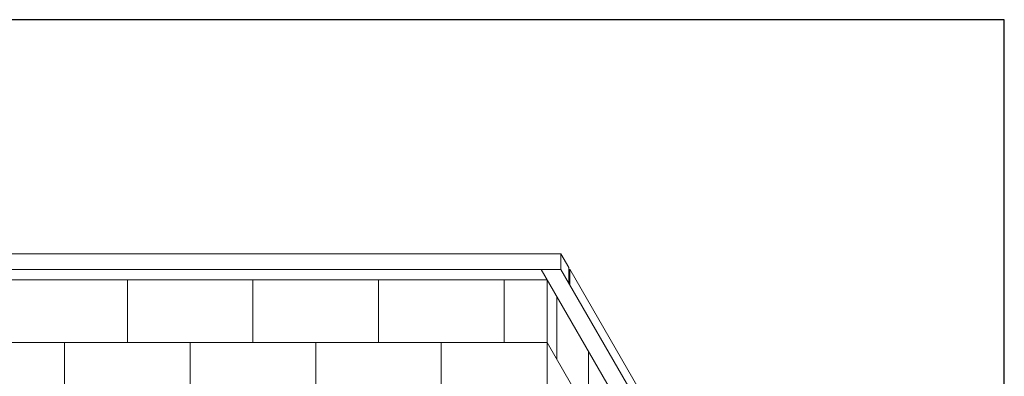
# Model space of a CAD drawing. Units: inches. Extents: x 0 to 891, y -14 to 408.
# Drawn here: x 331 to 394, y 269 to 291 of the extents above; entities that cross this region are included whole.
import ezdxf

# ---------------------------------------------------------------- set-up
doc = ezdxf.new("R2010")
doc.units = ezdxf.units.IN
doc.header["$LTSCALE"] = 0.375
doc.header["$MEASUREMENT"] = 0
doc.layers.get('0').update_dxf_attribs({"lineweight": 13})
doc.layers.add('FILL1', color=254, linetype='Continuous', lineweight=13)
doc.layers.add('OBJECT', color=7, linetype='Continuous', lineweight=13)
doc.layers.add('VPORT', color=5, linetype='Continuous', lineweight=30, plot=False)

# ---------------------------------------------------------------- blocks, each defined once
blk = doc.blocks.new('A$C3F7B63CA')
for p, q in [((-30.625, 48.892), (29.625, 48.892)), ((29.625, 48.892), (29.625, 47.892)), ((29.625, 48.892), (30.125, 48.026)), ((-29.625, 47.892), (29.625, 47.892)), ((28.375, 47.892), (37.375, 32.304)), ((29.625, 47.892), (38.625, 32.304)), ((30.125, 48.026), (30.125, 47.026)), ((30.188, 47.918), (38.875, 32.871)), ((30.188, 47.918), (30.188, 46.918)), ((-30, 47.243), (28.75, 47.243)), ((28.75, 47.243), (28.75, -28.257)), ((28.75, 47.243), (28.75, -28.257)), ((29.375, 42.16), (29.375, 46.16)), ((28.75, 43.243), (37.375, 28.304)), ((31.375, 38.696), (31.375, 42.696))]:
    blk.add_line(p, q)
at = {"layer": 'OBJECT'}
for p, q in [((2, 43.243), (2, 47.243)), ((10, 43.243), (10, 47.243)), ((18, 43.243), (18, 47.243)), ((26, 43.243), (26, 47.243)), ((-30, 43.243), (28.75, 43.243)), ((-2, 39.243), (-2, 43.243)), ((6, 39.243), (6, 43.243)), ((14, 39.243), (14, 43.243)), ((22, 39.243), (22, 43.243))]:
    blk.add_line(p, q, dxfattribs=at)
blk = doc.blocks.new('ACX ROD 35.5-ISO')
at = {"layer": 'FILL1'}
h = blk.add_hatch(color=256, dxfattribs=at)
h.dxf.hatch_style = 1
edge = h.paths.add_edge_path()
edge.add_ellipse((78.807, 11.503), major_axis=(0, 1.494), ratio=0.277687, start_angle=180, end_angle=360)
edge.add_ellipse((78.807, 11.503), major_axis=(0, 1.494), ratio=0.277687, start_angle=360, end_angle=430.52898)
edge.add_line((78.416, 12.001), (78.814, 12.001))
edge.add_ellipse((78.807, 11.503), major_axis=(0, 0.498), ratio=0.277687, start_angle=180, end_angle=360, ccw=False)
edge.add_line((78.814, 11.006), (78.416, 11.006))
edge.add_ellipse((78.807, 11.503), major_axis=(0, 1.494), ratio=0.277687, start_angle=109.47102, end_angle=180)
edge = h.paths.add_edge_path()
edge.add_ellipse((79.056, 11.503), major_axis=(0, 1.494), ratio=0.277687, start_angle=180, end_angle=360)
edge.add_line((79.056, 12.997), (78.82, 12.997))
edge.add_ellipse((78.807, 11.503), major_axis=(0, 1.494), ratio=0.277687, start_angle=180, end_angle=360, ccw=False)
edge.add_line((78.82, 10.01), (79.056, 10.01))
edge = h.paths.add_edge_path()
edge.add_ellipse((78.807, 11.503), major_axis=(0, 0.498), ratio=0.277687, start_angle=180, end_angle=360)
edge.add_line((78.807, 12.001), (9.693, 12.001))
edge.add_ellipse((9.794, 12.4), major_axis=(-0.867, 0), ratio=0.462572, start_angle=-14.22045, end_angle=83.29015, ccw=False)
edge.add_ellipse((9.794, 12.4), major_axis=(-0.867, 0), ratio=0.462572, start_angle=-15.68509, end_angle=-14.22045, ccw=False)
edge.add_line((8.959, 12.508), (16.015, 24.73))
edge.add_arc((15.584, 24.979), 0.498, 330, 510)
edge.add_line((15.153, 25.228), (7.832, 12.548))
edge.add_ellipse((9.794, 12.204), major_axis=(-2.048, 0), ratio=0.586286, start_angle=343.33231, end_angle=446.12298)
edge.add_line((9.656, 11.006), (78.807, 11.006))
h.paths.add_polyline_path([(14.449, 24.008), (15.153, 25.228, -1), (16.015, 24.73), (15.311, 23.51, 5.828427)])
h.paths.add_polyline_path([(14.323, 25.779, -0.959166), (16.908, 24.286, 1.042572)])

msp = doc.modelspace()

# ---------------------------------------------------------------- linework, layer by layer
at = {"layer": 'VPORT'}
msp.add_lwpolyline([(277.5806579, 163.2706563), (393.7124323, 163.2706563), (393.7124323, 291.4956579), (277.5806579, 291.4956579)], close=True, dxfattribs=at)

# ---------------------------------------------------------------- block references
at = {"layer": 'OBJECT'}
msp.add_blockref('A$C3F7B63CA', (335.8336935, 227.6906183), dxfattribs=at)
at = {"layer": 'OBJECT', "xscale": 1.004184096199225, "yscale": 1.004184096199225, "zscale": 1.004184096199225}
msp.add_blockref('ACX ROD 35.5-ISO', (293.1218612, 247.7419411), dxfattribs=at)

doc.saveas('drawing.dxf')
